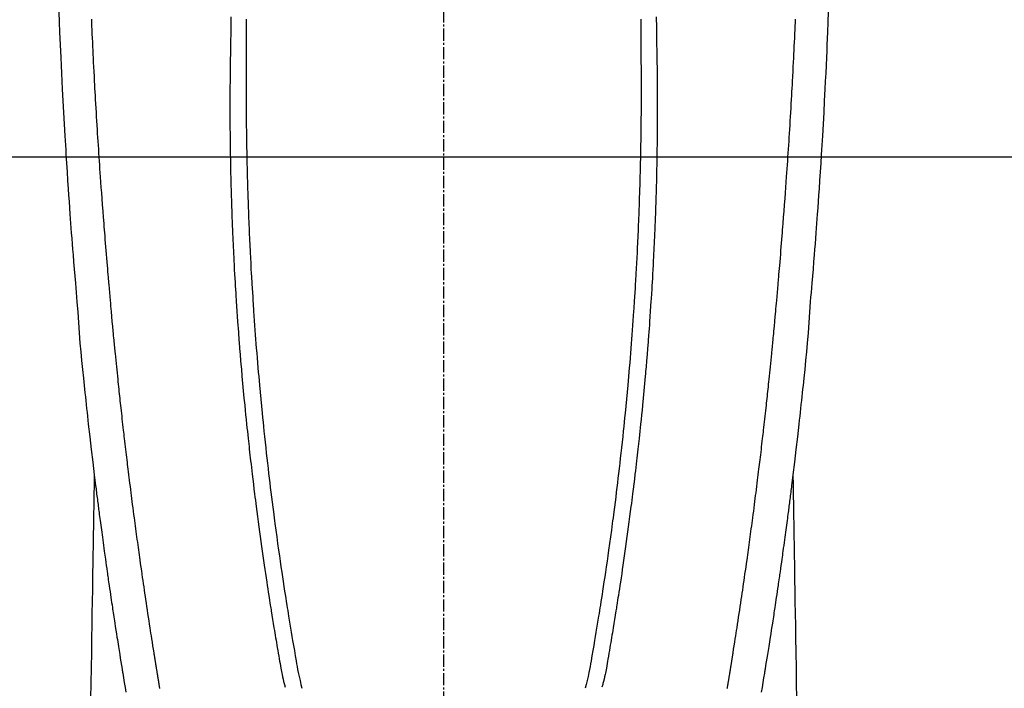
# Model space of a CAD drawing. Units: millimetres. Extents: x -109 to 26472, y -120 to 8847.
# Drawn here: x 1266 to 1326, y 7094 to 7135 of the extents above; entities that cross this region are included whole.
import ezdxf

# ---------------------------------------------------------------- set-up
doc = ezdxf.new("R2010")
doc.units = ezdxf.units.MM
doc.linetypes.add('CENTER2', pattern=[1.125, 0.75, -0.125, 0.125, -0.125])
doc.layers.add('126-甲板', color=2, linetype='Continuous')
doc.layers.add('150-機器', color=8, linetype='Continuous')

# ---------------------------------------------------------------- blocks, each defined once
blk = doc.blocks.new('F402_H')
at = {"layer": '150-機器', "color": 161, "linetype": 'CENTER2'}
blk.add_line((0, 136.025825), (0, -355.415741), dxfattribs=at)
at = {"layer": '150-機器', "color": 13, "linetype": 'Continuous'}
for points in [[(-23.517024, -46.327659), (-23.493136, -46.94975), (-23.468094, -47.571796), (-23.451845, -47.957053), (-23.435055, -48.342288), (-23.417831, -48.727504), (-23.400274, -49.112707), (-23.377919, -49.594219), (-23.355042, -50.075707), (-23.331594, -50.557166), (-23.30752, -51.038597), (-23.270668, -51.751815), (-23.232438, -52.46496), (-23.192852, -53.178031), (-23.151933, -53.891028), (-23.134827, -54.182277), (-23.117484, -54.47351), (-23.099911, -54.76473), (-23.082118, -55.055937), (-23.049637, -55.578627), (-23.016414, -56.101269), (-22.982382, -56.623858), (-22.947475, -57.146391), (-22.921263, -57.529923), (-22.894562, -57.913421), (-22.867389, -58.296887), (-22.839761, -58.680321), (-22.818664, -58.969079), (-22.797328, -59.257821), (-22.775765, -59.546546), (-22.753988, -59.835256), (-22.728489, -60.169901), (-22.702709, -60.504525), (-22.676638, -60.839126), (-22.650263, -61.173705), (-22.615834, -61.606387), (-22.580959, -62.039032), (-22.545331, -62.471616), (-22.508639, -62.904113), (-22.483632, -63.18983), (-22.458387, -63.475526), (-22.433583, -63.761257), (-22.409901, -64.047081), (-22.363101, -64.675563), (-22.320282, -65.304363), (-22.276893, -65.933102), (-22.228383, -66.561409), (-22.18018, -67.098681), (-22.127071, -67.635535), (-22.071259, -68.172151), (-22.014949, -68.708712), (-21.991873, -68.931082), (-21.968835, -69.153451), (-21.945714, -69.37581), (-21.922395, -69.598151), (-21.896994, -69.837985), (-21.871411, -70.0778), (-21.84566, -70.317597), (-21.819753, -70.557377), (-21.79378, -70.796381), (-21.767637, -71.035366), (-21.741301, -71.27433), (-21.714746, -71.51327), (-21.627062, -72.287866), (-21.537153, -73.062209), (-21.445262, -73.83632), (-21.35163, -74.610223), (-21.331849, -74.772019), (-21.311979, -74.933804), (-21.292008, -75.095577), (-21.271921, -75.257336), (-21.258789, -75.362566), (-21.245607, -75.467791), (-21.232367, -75.573009), (-21.219061, -75.678219), (-21.205139, -75.787683), (-21.191163, -75.897141), (-21.177172, -76.006597), (-21.163209, -76.116057), (-21.149811, -76.221535), (-21.136419, -76.327015), (-21.122958, -76.432486), (-21.109352, -76.537938), (-21.097218, -76.630702), (-21.08498, -76.723453), (-21.07271, -76.8162), (-21.060482, -76.908953), (-21.044485, -77.031373), (-21.028581, -77.153806), (-21.012671, -77.276237), (-20.996651, -77.398654), (-20.977627, -77.542296), (-20.958423, -77.685914), (-20.939134, -77.829521), (-20.919855, -77.97313), (-20.899472, -78.125483), (-20.879096, -78.277839), (-20.858654, -78.430185), (-20.838072, -78.582513), (-20.814386, -78.756086), (-20.790495, -78.929632), (-20.766457, -79.103157), (-20.742326, -79.276671), (-20.7252, -79.399606), (-20.708038, -79.522535), (-20.690817, -79.645456), (-20.673509, -79.768366), (-20.646455, -79.959127), (-20.619251, -80.149867), (-20.591999, -80.340601), (-20.564797, -80.531342), (-20.551117, -80.62759), (-20.53744, -80.723841), (-20.523728, -80.820086), (-20.509943, -80.91632), (-20.493124, -81.03278), (-20.476186, -81.149224), (-20.459171, -81.265656), (-20.442122, -81.382084), (-20.415817, -81.561626), (-20.389459, -81.741161), (-20.363004, -81.92068), (-20.336403, -82.100179), (-20.313612, -82.253045), (-20.290713, -82.405896), (-20.26772, -82.558732), (-20.244646, -82.711557), (-20.228001, -82.821524), (-20.211317, -82.931485), (-20.194593, -83.041441), (-20.177824, -83.15139), (-20.157947, -83.281305), (-20.138015, -83.411213), (-20.11804, -83.541114), (-20.098035, -83.671011), (-20.064576, -83.887966), (-20.03102, -84.104907), (-19.997312, -84.321824), (-19.963393, -84.538709), (-19.940827, -84.682097), (-19.918162, -84.825471), (-19.895423, -84.968832), (-19.872634, -85.112187), (-19.853505, -85.232379), (-19.834348, -85.352567), (-19.815134, -85.472745), (-19.795837, -85.592912), (-19.759589, -85.817092), (-19.723141, -86.041239), (-19.686638, -86.265378), (-19.650224, -86.489532), (-19.640254, -86.551119), (-19.630291, -86.612708), (-19.620321, -86.674294), (-19.61033, -86.735879), (-19.563223, -87.023948), (-19.515651, -87.311943), (-19.467796, -87.599891), (-19.419835, -87.887822)], [(23.517025, -46.327659), (23.493137, -46.94975), (23.468094, -47.571796), (23.451846, -47.957053), (23.435056, -48.342288), (23.417831, -48.727504), (23.400274, -49.112707), (23.37792, -49.594219), (23.355043, -50.075707), (23.331595, -50.557166), (23.30752, -51.038597), (23.270669, -51.751815), (23.232439, -52.46496), (23.192853, -53.178031), (23.151933, -53.891028), (23.134828, -54.182277), (23.117485, -54.47351), (23.099912, -54.76473), (23.082119, -55.055937), (23.049638, -55.578627), (23.016415, -56.101269), (22.982383, -56.623858), (22.947476, -57.146391), (22.921264, -57.529923), (22.894563, -57.913421), (22.86739, -58.296887), (22.839762, -58.680321), (22.818665, -58.969079), (22.797328, -59.257821), (22.775766, -59.546546), (22.753989, -59.835256), (22.72849, -60.169901), (22.70271, -60.504525), (22.676638, -60.839126), (22.650264, -61.173705), (22.615835, -61.606387), (22.58096, -62.039032), (22.545332, -62.471616), (22.50864, -62.904113), (22.483633, -63.18983), (22.458388, -63.475526), (22.433584, -63.761257), (22.409902, -64.047081), (22.363102, -64.675563), (22.320283, -65.304363), (22.276894, -65.933102), (22.228384, -66.561409), (22.180181, -67.098681), (22.127072, -67.635535), (22.07126, -68.172151), (22.01495, -68.708712), (21.991874, -68.931082), (21.968836, -69.153451), (21.945715, -69.37581), (21.922396, -69.598151), (21.896995, -69.837985), (21.871412, -70.0778), (21.84566, -70.317597), (21.819754, -70.557377), (21.793781, -70.796381), (21.767638, -71.035366), (21.741302, -71.27433), (21.714747, -71.51327), (21.627063, -72.287866), (21.537154, -73.062209), (21.445263, -73.83632), (21.351631, -74.610223), (21.33185, -74.772019), (21.31198, -74.933804), (21.292009, -75.095577), (21.271922, -75.257336), (21.25879, -75.362566), (21.245608, -75.467791), (21.232368, -75.573009), (21.219062, -75.678219), (21.20514, -75.787683), (21.191164, -75.897141), (21.177173, -76.006597), (21.16321, -76.116057), (21.149812, -76.221535), (21.13642, -76.327015), (21.122959, -76.432486), (21.109353, -76.537938), (21.097219, -76.630702), (21.084981, -76.723453), (21.072711, -76.8162), (21.060483, -76.908953), (21.044486, -77.031373), (21.028582, -77.153806), (21.012672, -77.276237), (20.996652, -77.398654), (20.977628, -77.542296), (20.958424, -77.685914), (20.939135, -77.829521), (20.919856, -77.97313), (20.899473, -78.125483), (20.879097, -78.277839), (20.858655, -78.430185), (20.838073, -78.582513), (20.814387, -78.756086), (20.790496, -78.929632), (20.766458, -79.103157), (20.742327, -79.276671), (20.7252, -79.399606), (20.708039, -79.522535), (20.690818, -79.645456), (20.673509, -79.768366), (20.646456, -79.959127), (20.619252, -80.149867), (20.591999, -80.340601), (20.564798, -80.531342), (20.551117, -80.62759), (20.537441, -80.723841), (20.523729, -80.820086), (20.509943, -80.91632), (20.493125, -81.03278), (20.476187, -81.149224), (20.459172, -81.265656), (20.442123, -81.382084), (20.415818, -81.561626), (20.38946, -81.741161), (20.363005, -81.92068), (20.336404, -82.100179), (20.313613, -82.253045), (20.290714, -82.405896), (20.267721, -82.558732), (20.244647, -82.711557), (20.228002, -82.821524), (20.211318, -82.931485), (20.194594, -83.041441), (20.177825, -83.15139), (20.157948, -83.281305), (20.138016, -83.411213), (20.118041, -83.541114), (20.098036, -83.671011), (20.064577, -83.887966), (20.031021, -84.104907), (19.997313, -84.321824), (19.963394, -84.538709), (19.940828, -84.682097), (19.918163, -84.825471), (19.895424, -84.968832), (19.872635, -85.112187), (19.853506, -85.232379), (19.834349, -85.352567), (19.815135, -85.472745), (19.795838, -85.592912), (19.75959, -85.817092), (19.723142, -86.041239), (19.686639, -86.265378), (19.650225, -86.489532), (19.640254, -86.551119), (19.630292, -86.612708), (19.620322, -86.674294), (19.610331, -86.735879), (19.563223, -87.023948), (19.515652, -87.311943), (19.467797, -87.599891), (19.419836, -87.887822)], [(-12.058602, -46.769234), (-12.058684, -46.867473), (-12.058665, -46.965713), (-12.058611, -47.063952), (-12.058592, -47.162191), (-12.058689, -47.291349), (-12.058906, -47.420506), (-12.059212, -47.549663), (-12.059575, -47.678821), (-12.060197, -47.870562), (-12.060829, -48.062303), (-12.061329, -48.254044), (-12.061551, -48.445786), (-12.061548, -48.488173), (-12.061536, -48.530561), (-12.06153, -48.572948), (-12.061546, -48.615336), (-12.062317, -48.88238), (-12.063978, -49.149423), (-12.066161, -49.416463), (-12.068501, -49.683502), (-12.069699, -49.828118), (-12.070785, -49.972733), (-12.071721, -50.117349), (-12.072475, -50.261968), (-12.073005, -50.417553), (-12.073269, -50.57314), (-12.073383, -50.728728), (-12.073457, -50.884316), (-12.073548, -51.026938), (-12.073615, -51.169559), (-12.073599, -51.312181), (-12.073442, -51.454803), (-12.073141, -51.587201), (-12.072703, -51.7196), (-12.072132, -51.851999), (-12.071434, -51.984396), (-12.070768, -52.093109), (-12.070031, -52.20182), (-12.069245, -52.310532), (-12.068431, -52.419243), (-12.067074, -52.597272), (-12.065656, -52.7753), (-12.064125, -52.953327), (-12.062428, -53.131353), (-12.060109, -53.347036), (-12.057506, -53.562716), (-12.054616, -53.778392), (-12.051435, -53.994064), (-12.047957, -54.210244), (-12.044245, -54.426422), (-12.040382, -54.642596), (-12.036453, -54.85877), (-12.034988, -54.939057), (-12.03351, -55.019345), (-12.032005, -55.099631), (-12.030461, -55.179916), (-12.027263, -55.339001), (-12.023877, -55.498081), (-12.020288, -55.657157), (-12.016481, -55.816228), (-12.012212, -55.984288), (-12.007741, -56.152342), (-12.003148, -56.320393), (-11.998511, -56.488444), (-11.994119, -56.648273), (-11.989707, -56.808101), (-11.985205, -56.967926), (-11.980543, -57.127747), (-11.972183, -57.398549), (-11.963329, -57.669334), (-11.954098, -57.940108), (-11.944611, -58.210872), (-11.940011, -58.340285), (-11.935342, -58.469693), (-11.930567, -58.599099), (-11.925648, -58.728499), (-11.917549, -58.932722), (-11.909123, -59.136932), (-11.900476, -59.341133), (-11.891717, -59.54533), (-11.883425, -59.737829), (-11.875055, -59.930322), (-11.866534, -60.122809), (-11.857787, -60.315286), (-11.849329, -60.49582), (-11.840658, -60.676343), (-11.83182, -60.856859), (-11.822861, -61.037369), (-11.806623, -61.359802), (-11.789988, -61.682214), (-11.772825, -62.004598), (-11.755008, -62.326946), (-11.746239, -62.4808), (-11.737313, -62.634644), (-11.728255, -62.788481), (-11.719087, -62.942312), (-11.703059, -63.207635), (-11.68675, -63.47294), (-11.670146, -63.738227), (-11.653235, -64.003495), (-11.643442, -64.154856), (-11.633534, -64.306208), (-11.6235, -64.457552), (-11.613325, -64.608888), (-11.593301, -64.900411), (-11.572771, -65.191899), (-11.551817, -65.483358), (-11.530515, -65.774792), (-11.510075, -66.0506), (-11.489327, -66.326382), (-11.468221, -66.602138), (-11.446709, -66.877862), (-11.423008, -67.175384), (-11.398809, -67.472864), (-11.374117, -67.770304), (-11.348938, -68.067703), (-11.326037, -68.333296), (-11.302761, -68.598856), (-11.279128, -68.864384), (-11.255159, -69.129883), (-11.21572, -69.559356), (-11.175473, -69.988755), (-11.134417, -70.418077), (-11.092546, -70.847321), (-11.06542, -71.120901), (-11.037932, -71.394445), (-11.010068, -71.66795), (-10.981812, -71.941416), (-10.94633, -72.279368), (-10.910231, -72.617255), (-10.873511, -72.955074), (-10.836164, -73.292826), (-10.801462, -73.601587), (-10.766255, -73.910291), (-10.730589, -74.218942), (-10.694508, -74.527546), (-10.660458, -74.815855), (-10.626045, -75.10412), (-10.591198, -75.392332), (-10.555846, -75.680484), (-10.518392, -75.981023), (-10.480417, -76.281498), (-10.442, -76.581918), (-10.40322, -76.882291), (-10.379984, -77.061093), (-10.356622, -77.239878), (-10.333116, -77.418645), (-10.309451, -77.597391), (-10.255117, -78.002988), (-10.199929, -78.408469), (-10.143888, -78.813835), (-10.086999, -79.219083), (-10.039029, -79.556068), (-9.990455, -79.892969), (-9.941274, -80.22978), (-9.891484, -80.566502), (-9.848429, -80.854327), (-9.804957, -81.142087), (-9.761106, -81.429791), (-9.716917, -81.717444), (-9.683618, -81.932929), (-9.650119, -82.148383), (-9.616353, -82.363795), (-9.582253, -82.579154), (-9.55553, -82.746244), (-9.528626, -82.913304), (-9.501604, -83.080345), (-9.474522, -83.247378), (-9.4549, -83.368319), (-9.435248, -83.489256), (-9.415531, -83.610182), (-9.395718, -83.731093), (-9.354177, -83.982275), (-9.312186, -84.233384), (-9.269816, -84.48443), (-9.227139, -84.735423), (-9.173515, -85.046124), (-9.1192, -85.356696), (-9.06499, -85.667305), (-9.01168, -85.97812), (-8.981645, -86.156235), (-8.951155, -86.334257), (-8.919256, -86.511989), (-8.884997, -86.689231), (-8.832834, -86.932483), (-8.775955, -87.174752), (-8.71593, -87.416367), (-8.654334, -87.657655)], [(12.057643, -46.768925), (12.057727, -46.867164), (12.05771, -46.965404), (12.05766, -47.063643), (12.057643, -47.161882), (12.057743, -47.291041), (12.057964, -47.420198), (12.058274, -47.549355), (12.05864, -47.678511), (12.059266, -47.870253), (12.059904, -48.061994), (12.060408, -48.253735), (12.060635, -48.445476), (12.060634, -48.487864), (12.060623, -48.530252), (12.060618, -48.572639), (12.060635, -48.615027), (12.061413, -48.882072), (12.063079, -49.149113), (12.06527, -49.416154), (12.067616, -49.683192), (12.068819, -49.827809), (12.069908, -49.972424), (12.070849, -50.11704), (12.071606, -50.261657), (12.072139, -50.417244), (12.072408, -50.572831), (12.072525, -50.728419), (12.072603, -50.884006), (12.072699, -51.026629), (12.072769, -51.16925), (12.072756, -51.311872), (12.072603, -51.454492), (12.072307, -51.586892), (12.071871, -51.719291), (12.071303, -51.85169), (12.070608, -51.984087), (12.069945, -52.0928), (12.069211, -52.201511), (12.068428, -52.310223), (12.067616, -52.418933), (12.066265, -52.596963), (12.064851, -52.774991), (12.063325, -52.953018), (12.061632, -53.131044), (12.059319, -53.346728), (12.056721, -53.562407), (12.053836, -53.778083), (12.050661, -53.993755), (12.047189, -54.209936), (12.043483, -54.426113), (12.039625, -54.642287), (12.035702, -54.85846), (12.034239, -54.938748), (12.032763, -55.019035), (12.03126, -55.099322), (12.029718, -55.179608), (12.026524, -55.338693), (12.023142, -55.497773), (12.019557, -55.656849), (12.015755, -55.81592), (12.01149, -55.98398), (12.007023, -56.152034), (12.002434, -56.320086), (11.997802, -56.488136), (11.993414, -56.647965), (11.989006, -56.807794), (11.984507, -56.967619), (11.97985, -57.12744), (11.971497, -57.398241), (11.96265, -57.669027), (11.953426, -57.939801), (11.943945, -58.210566), (11.939348, -58.339979), (11.934683, -58.469388), (11.929912, -58.598793), (11.924996, -58.728193), (11.916902, -58.932417), (11.908481, -59.136627), (11.899839, -59.340828), (11.891086, -59.545025), (11.882799, -59.737523), (11.874434, -59.930018), (11.865917, -60.122505), (11.857176, -60.314982), (11.848723, -60.495516), (11.840056, -60.67604), (11.831222, -60.856556), (11.822268, -61.037066), (11.806038, -61.3595), (11.789411, -61.681912), (11.772257, -62.004297), (11.754448, -62.326645), (11.745682, -62.480499), (11.736761, -62.634344), (11.727706, -62.788181), (11.718543, -62.942012), (11.702522, -63.207336), (11.686219, -63.472641), (11.669622, -63.737928), (11.652718, -64.003196), (11.642928, -64.154557), (11.633024, -64.30591), (11.622994, -64.457254), (11.612824, -64.60859), (11.592807, -64.900114), (11.572284, -65.191603), (11.551337, -65.483061), (11.530044, -65.774496), (11.509612, -66.050304), (11.488869, -66.326088), (11.46777, -66.601844), (11.446266, -66.877569), (11.422572, -67.175091), (11.398381, -67.472571), (11.373696, -67.770012), (11.348525, -68.067412), (11.325631, -68.333005), (11.302362, -68.598566), (11.278735, -68.864094), (11.254774, -69.129594), (11.215345, -69.559069), (11.175109, -69.988469), (11.134065, -70.417792), (11.092205, -70.847037), (11.065085, -71.120618), (11.037605, -71.394162), (11.009748, -71.667667), (10.981499, -71.941134), (10.946026, -72.279088), (10.909935, -72.616975), (10.873223, -72.954796), (10.835885, -73.292548), (10.80119, -73.601311), (10.765992, -73.910016), (10.730333, -74.218668), (10.694261, -74.527272), (10.660218, -74.815582), (10.625813, -75.103848), (10.590972, -75.392061), (10.555629, -75.680213), (10.518182, -75.980754), (10.480214, -76.28123), (10.441805, -76.58165), (10.403034, -76.882024), (10.379802, -77.060827), (10.356444, -77.239613), (10.332943, -77.418381), (10.309283, -77.597126), (10.254959, -78.002725), (10.199781, -78.408208), (10.143751, -78.813575), (10.086873, -79.218823), (10.03891, -79.555811), (9.990345, -79.892712), (9.941172, -80.229525), (9.891391, -80.566248), (9.848344, -80.854074), (9.804879, -81.141836), (9.761035, -81.42954), (9.716855, -81.717194), (9.68356, -81.93268), (9.650067, -82.148136), (9.616307, -82.363548), (9.582212, -82.578908), (9.555493, -82.745998), (9.528594, -82.91306), (9.501575, -83.080102), (9.474498, -83.247135), (9.45488, -83.368078), (9.43523, -83.489014), (9.415516, -83.609941), (9.395707, -83.730851), (9.354172, -83.982036), (9.312187, -84.233145), (9.269824, -84.484192), (9.227154, -84.735186), (9.173537, -85.045889), (9.11923, -85.356462), (9.065028, -85.667073), (9.011726, -85.977889), (8.981696, -86.156004), (8.95121, -86.334028), (8.919316, -86.51176), (8.885062, -86.689002), (8.832905, -86.932257), (8.776032, -87.174528), (8.716013, -87.416144), (8.654424, -87.657433)], [(-12.99911, -46.629629), (-13.002237, -46.856775), (-13.005299, -47.083921), (-13.008252, -47.311068), (-13.011055, -47.538219), (-13.011782, -47.599805), (-13.012506, -47.661392), (-13.013252, -47.722979), (-13.014041, -47.784565), (-13.017028, -47.987783), (-13.020471, -48.190995), (-13.024184, -48.394203), (-13.027983, -48.597408), (-13.031405, -48.785656), (-13.034685, -48.973905), (-13.037851, -49.162157), (-13.040929, -49.35041), (-13.043197, -49.494026), (-13.045317, -49.637643), (-13.047234, -49.781264), (-13.048893, -49.924887), (-13.049711, -50.008165), (-13.050446, -50.091444), (-13.051151, -50.174723), (-13.051877, -50.258003), (-13.053771, -50.451239), (-13.055762, -50.644476), (-13.05755, -50.837712), (-13.058838, -51.030952), (-13.059173, -51.114729), (-13.059406, -51.198507), (-13.059602, -51.282285), (-13.059827, -51.366063), (-13.060363, -51.510679), (-13.060972, -51.655296), (-13.061504, -51.799912), (-13.061807, -51.944528), (-13.061795, -52.074184), (-13.061566, -52.20384), (-13.061206, -52.333496), (-13.060796, -52.463152), (-13.060182, -52.654146), (-13.059505, -52.84514), (-13.05872, -53.036132), (-13.057785, -53.227125), (-13.056356, -53.46849), (-13.054602, -53.709851), (-13.05244, -53.95121), (-13.049781, -54.192563), (-13.049066, -54.249911), (-13.048322, -54.307259), (-13.047558, -54.364607), (-13.046783, -54.421955), (-13.042784, -54.711942), (-13.038553, -55.001928), (-13.033942, -55.291906), (-13.028801, -55.581876), (-13.025786, -55.73672), (-13.022592, -55.891559), (-13.019257, -56.046397), (-13.015819, -56.201233), (-13.010063, -56.452328), (-13.004026, -56.703417), (-12.997647, -56.954497), (-12.99086, -57.205567), (-12.98501, -57.409787), (-12.978884, -57.613998), (-12.972507, -57.818202), (-12.965906, -58.022398), (-12.958726, -58.237339), (-12.951322, -58.452271), (-12.943725, -58.667196), (-12.935963, -58.882117), (-12.92673, -59.132721), (-12.917234, -59.383316), (-12.907373, -59.633895), (-12.89704, -59.884457), (-12.888218, -60.088682), (-12.879078, -60.292894), (-12.86969, -60.497095), (-12.860117, -60.701288), (-12.850389, -60.905758), (-12.840503, -61.110219), (-12.830447, -61.314673), (-12.820202, -61.519117), (-12.806099, -61.794419), (-12.791615, -62.069701), (-12.776708, -62.34496), (-12.76133, -62.620194), (-12.748329, -62.846122), (-12.735, -63.072031), (-12.721366, -63.297921), (-12.707449, -63.523795), (-12.700074, -63.641739), (-12.692625, -63.759677), (-12.685105, -63.877612), (-12.677517, -63.995542), (-12.657092, -64.308514), (-12.636207, -64.621456), (-12.614775, -64.934359), (-12.59271, -65.247219), (-12.577112, -65.462674), (-12.56123, -65.678108), (-12.545125, -65.893525), (-12.528857, -66.108931), (-12.521188, -66.209918), (-12.513484, -66.310902), (-12.505736, -66.411882), (-12.497929, -66.512858), (-12.468155, -66.890948), (-12.437576, -67.268973), (-12.406247, -67.646938), (-12.374219, -68.024843), (-12.362167, -68.164986), (-12.350008, -68.305119), (-12.337733, -68.445243), (-12.325333, -68.585355), (-12.28508, -69.030825), (-12.243661, -69.476188), (-12.201178, -69.921453), (-12.157733, -70.366625), (-12.129107, -70.654916), (-12.1001, -70.943167), (-12.070729, -71.231382), (-12.041013, -71.519562), (-12.018452, -71.736277), (-11.995677, -71.95297), (-11.972625, -72.169633), (-11.949234, -72.38626), (-11.931016, -72.552594), (-11.912611, -72.718908), (-11.894063, -72.885206), (-11.875413, -73.051493), (-11.855364, -73.229537), (-11.835226, -73.407572), (-11.814979, -73.585593), (-11.794609, -73.763601), (-11.770982, -73.968594), (-11.747163, -74.173564), (-11.723125, -74.378508), (-11.698842, -74.583424), (-11.662885, -74.882715), (-11.626404, -75.181942), (-11.589481, -75.481115), (-11.552201, -75.780244), (-11.52801, -75.973015), (-11.50367, -76.165765), (-11.479156, -76.358493), (-11.45444, -76.551197), (-11.414289, -76.860722), (-11.37362, -77.170181), (-11.332461, -77.479575), (-11.290842, -77.788907), (-11.250043, -78.088943), (-11.208837, -78.388923), (-11.167235, -78.688848), (-11.125251, -78.98872), (-11.084629, -79.276282), (-11.043658, -79.563793), (-11.002336, -79.851254), (-10.960658, -80.138665), (-10.923038, -80.396061), (-10.885112, -80.653412), (-10.846802, -80.910705), (-10.808036, -81.16793), (-10.777107, -81.370678), (-10.745934, -81.573389), (-10.714639, -81.776082), (-10.683346, -81.978775), (-10.660299, -82.1284), (-10.637223, -82.278021), (-10.614016, -82.427621), (-10.590577, -82.577184), (-10.576716, -82.664719), (-10.562768, -82.752239), (-10.54876, -82.83975), (-10.534716, -82.927254), (-10.492862, -83.18736), (-10.450829, -83.447437), (-10.408596, -83.707482), (-10.366137, -83.96749), (-10.341588, -84.117115), (-10.316951, -84.266726), (-10.292218, -84.416321), (-10.267384, -84.5659), (-10.242397, -84.715785), (-10.217299, -84.865652), (-10.192056, -85.015495), (-10.166635, -85.165307), (-10.136492, -85.340844), (-10.106107, -85.51634), (-10.075812, -85.691852), (-10.045937, -85.86744), (-10.022151, -86.008884), (-9.998241, -86.1503), (-9.97399, -86.29166), (-9.94918, -86.432938), (-9.931626, -86.529909), (-9.913421, -86.626756), (-9.894393, -86.723437), (-9.874369, -86.819909), (-9.843657, -86.957917), (-9.810865, -87.095462), (-9.77641, -87.232615), (-9.740709, -87.369448), (-9.726114, -87.424337), (-9.711418, -87.479195), (-9.696655, -87.534035), (-9.681859, -87.588864)], [(12.998147, -46.629295), (13.001281, -46.856442), (13.004349, -47.083588), (13.007308, -47.310735), (13.010115, -47.537885), (13.010844, -47.599472), (13.01157, -47.661059), (13.012317, -47.722645), (13.013107, -47.784231), (13.016101, -47.98745), (13.019548, -48.190661), (13.023266, -48.393868), (13.02707, -48.597074), (13.030498, -48.785322), (13.033783, -48.973572), (13.036953, -49.161824), (13.040036, -49.350076), (13.042307, -49.493692), (13.044431, -49.637309), (13.046352, -49.780929), (13.048015, -49.924552), (13.048836, -50.007831), (13.049573, -50.09111), (13.05028, -50.174389), (13.051007, -50.257668), (13.052907, -50.450905), (13.054902, -50.644141), (13.056696, -50.837378), (13.057988, -51.030617), (13.058325, -51.114395), (13.058561, -51.198173), (13.058759, -51.28195), (13.058986, -51.365728), (13.059526, -51.510345), (13.060139, -51.65496), (13.060674, -51.799577), (13.06098, -51.944193), (13.060972, -52.073849), (13.060747, -52.203505), (13.060389, -52.333161), (13.059983, -52.462817), (13.059375, -52.653811), (13.058702, -52.844804), (13.057922, -53.035798), (13.056991, -53.22679), (13.055569, -53.468154), (13.053821, -53.709517), (13.051665, -53.950876), (13.049012, -54.192228), (13.048299, -54.249577), (13.047557, -54.306925), (13.046794, -54.364273), (13.046021, -54.42162), (13.042029, -54.711608), (13.037806, -55.001594), (13.033202, -55.291572), (13.028069, -55.581542), (13.025057, -55.736386), (13.021867, -55.891226), (13.018536, -56.046063), (13.015103, -56.200898), (13.009352, -56.451995), (13.003322, -56.703084), (12.996949, -56.954164), (12.990169, -57.205234), (12.984324, -57.409454), (12.978203, -57.613665), (12.971832, -57.817869), (12.965235, -58.022066), (12.95806, -58.237007), (12.950663, -58.45194), (12.943071, -58.666865), (12.935315, -58.881785), (12.926087, -59.13239), (12.916598, -59.382985), (12.906744, -59.633565), (12.896418, -59.884125), (12.8876, -60.088352), (12.878467, -60.292564), (12.869083, -60.496765), (12.859516, -60.700958), (12.849793, -60.905429), (12.839913, -61.10989), (12.829861, -61.314344), (12.819622, -61.518788), (12.805524, -61.794091), (12.791049, -62.069373), (12.776148, -62.344633), (12.760778, -62.619867), (12.747782, -62.845795), (12.734459, -63.071705), (12.720831, -63.297595), (12.706921, -63.523469), (12.699548, -63.641413), (12.692101, -63.759352), (12.684584, -63.877287), (12.677, -63.995217), (12.656582, -64.30819), (12.635706, -64.621131), (12.614282, -64.934036), (12.592225, -65.246896), (12.576633, -65.462351), (12.560757, -65.677786), (12.544656, -65.893204), (12.528395, -66.10861), (12.520728, -66.209597), (12.513026, -66.310581), (12.50528, -66.411562), (12.497477, -66.512538), (12.467712, -66.890629), (12.437143, -67.268655), (12.405823, -67.64662), (12.373805, -68.024526), (12.361756, -68.164669), (12.349601, -68.304803), (12.337329, -68.444926), (12.324934, -68.585039), (12.284692, -69.03051), (12.243284, -69.475875), (12.200813, -69.92114), (12.157379, -70.366312), (12.12876, -70.654604), (12.09976, -70.942857), (12.070397, -71.231073), (12.040689, -71.519253), (12.018133, -71.73597), (11.995364, -71.952663), (11.972318, -72.169326), (11.948932, -72.385953), (11.930718, -72.552289), (11.912317, -72.718603), (11.893773, -72.884902), (11.875128, -73.051188), (11.855084, -73.229234), (11.834949, -73.407269), (11.814708, -73.585291), (11.794342, -73.763299), (11.770721, -73.968292), (11.746907, -74.173263), (11.722874, -74.378208), (11.698596, -74.583124), (11.662647, -74.882415), (11.626173, -75.181643), (11.589258, -75.480818), (11.551985, -75.779948), (11.527799, -75.972718), (11.503465, -76.16547), (11.478955, -76.3582), (11.454245, -76.550902), (11.4141, -76.86043), (11.373439, -77.16989), (11.332289, -77.479285), (11.290679, -77.788618), (11.249888, -78.088655), (11.208688, -78.388636), (11.167095, -78.688561), (11.125118, -78.988435), (11.084504, -79.275998), (11.04354, -79.56351), (11.002224, -79.850972), (10.960555, -80.138383), (10.922941, -80.39578), (10.885021, -80.653133), (10.846719, -80.910427), (10.807959, -81.167652), (10.777036, -81.370402), (10.745867, -81.573114), (10.714577, -81.775807), (10.68329, -81.978501), (10.660246, -82.128127), (10.637175, -82.277749), (10.613971, -82.427349), (10.590536, -82.576913), (10.576677, -82.664448), (10.562732, -82.751969), (10.548725, -82.839479), (10.534685, -82.926984), (10.492836, -83.187092), (10.45081, -83.44717), (10.408584, -83.707215), (10.366132, -83.967224), (10.341587, -84.116851), (10.316953, -84.266462), (10.292224, -84.416058), (10.267394, -84.565636), (10.242411, -84.715523), (10.217317, -84.86539), (10.192078, -85.015233), (10.166661, -85.165046), (10.136522, -85.340584), (10.106142, -85.51608), (10.075851, -85.691594), (10.045981, -85.867183), (10.022197, -86.008626), (9.998291, -86.150043), (9.974044, -86.291405), (9.949238, -86.432682), (9.931687, -86.529655), (9.913484, -86.626502), (9.894458, -86.723182), (9.874436, -86.819655), (9.843728, -86.957664), (9.81094, -87.095209), (9.776488, -87.232363), (9.740791, -87.369197), (9.726197, -87.424088), (9.711503, -87.478947), (9.696741, -87.533787), (9.681947, -87.588615)], [(-17.342332, -87.6689), (-17.349329, -87.626516), (-17.356313, -87.584377), (-17.363311, -87.542242), (-17.370299, -87.500105), (-17.377255, -87.457963), (-17.382, -87.429041), (-17.386731, -87.400116), (-17.391462, -87.371192), (-17.396204, -87.34227), (-17.402409, -87.304615), (-17.408639, -87.266964), (-17.414885, -87.229316), (-17.421138, -87.191669), (-17.427389, -87.154021), (-17.433629, -87.116373), (-17.439858, -87.078722), (-17.446072, -87.041069), (-17.451859, -87.00592), (-17.45762, -86.970768), (-17.463343, -86.935609), (-17.469011, -86.900442), (-17.475013, -86.862794), (-17.480979, -86.825142), (-17.486946, -86.787489), (-17.492948, -86.749842), (-17.500065, -86.70569), (-17.507259, -86.661551), (-17.514528, -86.617424), (-17.521871, -86.57331), (-17.527398, -86.540403), (-17.532935, -86.507499), (-17.538424, -86.474587), (-17.543813, -86.441659), (-17.549093, -86.408504), (-17.554284, -86.375334), (-17.559475, -86.342165), (-17.564757, -86.309011), (-17.569454, -86.280331), (-17.574223, -86.251662), (-17.578997, -86.222994), (-17.583707, -86.194316), (-17.590043, -86.154687), (-17.596254, -86.115039), (-17.602424, -86.075383), (-17.608641, -86.035737), (-17.614283, -86.000316), (-17.619995, -85.964905), (-17.625763, -85.929504), (-17.63158, -85.894112), (-17.636323, -85.865438), (-17.64108, -85.836767), (-17.645823, -85.808095), (-17.65053, -85.779417), (-17.657097, -85.738787), (-17.663576, -85.698145), (-17.670015, -85.657496), (-17.676461, -85.616848), (-17.681434, -85.585678), (-17.686424, -85.554511), (-17.69142, -85.523345), (-17.696408, -85.492179), (-17.730667, -85.276556), (-17.764619, -85.060885), (-17.798376, -84.845183), (-17.832048, -84.629468), (-17.858307, -84.461176), (-17.884534, -84.29288), (-17.910697, -84.124574), (-17.93677, -83.956254), (-17.96994, -83.741114), (-18.002944, -83.525949), (-18.035773, -83.310757), (-18.068421, -83.095538), (-18.100828, -82.880644), (-18.13306, -82.665724), (-18.165137, -82.450782), (-18.197079, -82.235819), (-18.225652, -82.042852), (-18.254128, -81.849872), (-18.282505, -81.656877), (-18.310778, -81.463867), (-18.338856, -81.2714), (-18.366825, -81.078917), (-18.394696, -80.88642), (-18.422481, -80.69391), (-18.454194, -80.473537), (-18.485761, -80.253143), (-18.517104, -80.032717), (-18.548148, -79.81225), (-18.569457, -79.659421), (-18.590644, -79.506576), (-18.611776, -79.353722), (-18.632923, -79.200872), (-18.654648, -79.044291), (-18.676392, -78.887714), (-18.698093, -78.73113), (-18.719693, -78.574534), (-18.742608, -78.407258), (-18.76537, -78.239962), (-18.787983, -78.072645), (-18.810452, -77.90531), (-18.832762, -77.738018), (-18.854952, -77.570712), (-18.877083, -77.403398), (-18.899216, -77.236085), (-18.926297, -77.031896), (-18.953368, -76.827707), (-18.980291, -76.623498), (-19.006931, -76.419253), (-19.02983, -76.241252), (-19.05251, -76.063223), (-19.07509, -75.885181), (-19.09769, -75.707142), (-19.12223, -75.514665), (-19.146786, -75.322192), (-19.17123, -75.129703), (-19.19543, -74.937185), (-19.216104, -74.770655), (-19.236585, -74.604101), (-19.256936, -74.437531), (-19.277213, -74.270953), (-19.294697, -74.127088), (-19.312157, -73.98322), (-19.329598, -73.83935), (-19.347028, -73.69548), (-19.365805, -73.5404), (-19.38455, -73.385317), (-19.403234, -73.230226), (-19.42183, -73.075126), (-19.442027, -72.905605), (-19.462072, -72.736065), (-19.481943, -72.566506), (-19.501618, -72.396925), (-19.516429, -72.268028), (-19.531144, -72.139121), (-19.545807, -72.010207), (-19.560462, -71.881294), (-19.579726, -71.712249), (-19.598999, -71.543206), (-19.618203, -71.374155), (-19.637258, -71.205088), (-19.656106, -71.036052), (-19.674802, -70.867001), (-19.693428, -70.69794), (-19.71206, -70.528882), (-19.727849, -70.386019), (-19.743628, -70.243156), (-19.759331, -70.100284), (-19.774893, -69.957398), (-19.790267, -69.814544), (-19.805497, -69.671675), (-19.820633, -69.528798), (-19.835731, -69.385915), (-19.851982, -69.232077), (-19.868216, -69.078238), (-19.884415, -68.924395), (-19.900559, -68.770547), (-19.920413, -68.580568), (-19.940173, -68.390578), (-19.959824, -68.200577), (-19.97935, -68.010564), (-19.999974, -67.808369), (-20.020455, -67.606158), (-20.040831, -67.403938), (-20.061133, -67.20171), (-20.070895, -67.104222), (-20.080633, -67.006733), (-20.090344, -66.909239), (-20.10003, -66.811745), (-20.110624, -66.70479), (-20.121158, -66.59783), (-20.1316, -66.49086), (-20.141919, -66.38388), (-20.154862, -66.247513), (-20.167611, -66.111128), (-20.18023, -65.974731), (-20.192784, -65.838328), (-20.220481, -65.537151), (-20.248087, -65.235966), (-20.275471, -64.934761), (-20.302493, -64.633525), (-20.317302, -64.466476), (-20.332027, -64.29942), (-20.346696, -64.13236), (-20.361337, -63.965298), (-20.382764, -63.720695), (-20.40419, -63.476093), (-20.425633, -63.231492), (-20.447109, -62.986894), (-20.456886, -62.875693), (-20.466649, -62.764491), (-20.476367, -62.653286), (-20.486006, -62.542074), (-20.501183, -62.364563), (-20.516156, -62.187035), (-20.531015, -62.009498), (-20.545847, -61.831958), (-20.56536, -61.599081), (-20.584886, -61.366205), (-20.604341, -61.133324), (-20.623641, -60.90043), (-20.641777, -60.679282), (-20.65976, -60.45812), (-20.677637, -60.236951), (-20.69545, -60.015777), (-20.710539, -59.828035), (-20.725566, -59.640288), (-20.740496, -59.452535), (-20.755292, -59.26477), (-20.78518, -58.879098), (-20.814493, -58.493382), (-20.843378, -58.107633), (-20.871982, -57.721864), (-20.896271, -57.392263), (-20.92037, -57.06265), (-20.944212, -56.733018), (-20.967728, -56.403362), (-20.984715, -56.162022), (-21.001515, -55.920669), (-21.018127, -55.679302), (-21.034551, -55.437924), (-21.050732, -55.197326), (-21.066742, -54.956719), (-21.082615, -54.716101), (-21.098381, -54.475478), (-21.114042, -54.235127), (-21.129587, -53.994771), (-21.144989, -53.754405), (-21.160218, -53.514029), (-21.176547, -53.252744), (-21.192635, -52.991445), (-21.208472, -52.730132), (-21.224049, -52.468802), (-21.239317, -52.208011), (-21.254343, -51.947207), (-21.269182, -51.686392), (-21.28389, -51.42557), (-21.29605, -51.208656), (-21.308115, -50.991736), (-21.320035, -50.77481), (-21.331763, -50.557872), (-21.347179, -50.265921), (-21.362231, -49.97395), (-21.377009, -49.681966), (-21.391604, -49.389971), (-21.403378, -49.152615), (-21.41501, -48.915252), (-21.426409, -48.677879), (-21.437482, -48.440491), (-21.449101, -48.182194), (-21.460368, -47.923881), (-21.471412, -47.665559), (-21.482363, -47.407232), (-21.491492, -47.192558), (-21.500603, -46.977883), (-21.50957, -46.763202)], [(17.342333, -87.6689), (17.34933, -87.626516), (17.356313, -87.584377), (17.363312, -87.542242), (17.3703, -87.500105), (17.377256, -87.457963), (17.382001, -87.429041), (17.386732, -87.400116), (17.391463, -87.371192), (17.396205, -87.34227), (17.40241, -87.304615), (17.40864, -87.266964), (17.414886, -87.229316), (17.421139, -87.191669), (17.42739, -87.154021), (17.43363, -87.116373), (17.439859, -87.078722), (17.446073, -87.041069), (17.45186, -87.00592), (17.457621, -86.970768), (17.463343, -86.935609), (17.469012, -86.900442), (17.475014, -86.862794), (17.48098, -86.825142), (17.486947, -86.787489), (17.492949, -86.749842), (17.500066, -86.70569), (17.50726, -86.661551), (17.514529, -86.617424), (17.521872, -86.57331), (17.527399, -86.540403), (17.532936, -86.507499), (17.538425, -86.474587), (17.543814, -86.441659), (17.549094, -86.408504), (17.554284, -86.375334), (17.559476, -86.342165), (17.564758, -86.309011), (17.569455, -86.280331), (17.574224, -86.251662), (17.578998, -86.222994), (17.583708, -86.194316), (17.590044, -86.154687), (17.596255, -86.115039), (17.602425, -86.075383), (17.608642, -86.035737), (17.614284, -86.000316), (17.619995, -85.964905), (17.625764, -85.929504), (17.631581, -85.894112), (17.636324, -85.865438), (17.641081, -85.836767), (17.645824, -85.808095), (17.650531, -85.779417), (17.657098, -85.738787), (17.663577, -85.698145), (17.670016, -85.657496), (17.676462, -85.616848), (17.681435, -85.585678), (17.686424, -85.554511), (17.691421, -85.523345), (17.696409, -85.492179), (17.730668, -85.276556), (17.76462, -85.060885), (17.798376, -84.845183), (17.832049, -84.629468), (17.858308, -84.461176), (17.884534, -84.29288), (17.910698, -84.124574), (17.936771, -83.956254), (17.969941, -83.741114), (18.002944, -83.525949), (18.035774, -83.310757), (18.068422, -83.095538), (18.100829, -82.880644), (18.133061, -82.665724), (18.165138, -82.450782), (18.19708, -82.235819), (18.225653, -82.042852), (18.254129, -81.849872), (18.282506, -81.656877), (18.310779, -81.463867), (18.338857, -81.2714), (18.366826, -81.078917), (18.394697, -80.88642), (18.422482, -80.69391), (18.454195, -80.473537), (18.485762, -80.253143), (18.517105, -80.032717), (18.548149, -79.81225), (18.569458, -79.659421), (18.590645, -79.506576), (18.611777, -79.353722), (18.632924, -79.200872), (18.654649, -79.044291), (18.676393, -78.887714), (18.698094, -78.73113), (18.719694, -78.574534), (18.742609, -78.407258), (18.765371, -78.239962), (18.787984, -78.072645), (18.810453, -77.90531), (18.832763, -77.738018), (18.854953, -77.570712), (18.877084, -77.403398), (18.899217, -77.236085), (18.926298, -77.031896), (18.953369, -76.827707), (18.980292, -76.623498), (19.006932, -76.419253), (19.029831, -76.241252), (19.052511, -76.063223), (19.075091, -75.885181), (19.097691, -75.707142), (19.122231, -75.514665), (19.146787, -75.322192), (19.171231, -75.129703), (19.195431, -74.937185), (19.216105, -74.770655), (19.236586, -74.604101), (19.256937, -74.437531), (19.277214, -74.270953), (19.294698, -74.127088), (19.312158, -73.98322), (19.329599, -73.83935), (19.347029, -73.69548), (19.365806, -73.5404), (19.384551, -73.385317), (19.403235, -73.230226), (19.421831, -73.075126), (19.442028, -72.905605), (19.462073, -72.736065), (19.481943, -72.566506), (19.501619, -72.396925), (19.51643, -72.268028), (19.531145, -72.139121), (19.545808, -72.010207), (19.560463, -71.881294), (19.579727, -71.712249), (19.599, -71.543206), (19.618204, -71.374155), (19.637259, -71.205088), (19.656107, -71.036052), (19.674803, -70.867001), (19.693429, -70.69794), (19.712061, -70.528882), (19.72785, -70.386019), (19.743629, -70.243156), (19.759332, -70.100284), (19.774894, -69.957398), (19.790268, -69.814544), (19.805498, -69.671675), (19.820634, -69.528798), (19.835732, -69.385915), (19.851983, -69.232077), (19.868217, -69.078238), (19.884416, -68.924395), (19.90056, -68.770547), (19.920414, -68.580568), (19.940174, -68.390578), (19.959825, -68.200577), (19.979351, -68.010564), (19.999975, -67.808369), (20.020456, -67.606158), (20.040832, -67.403938), (20.061134, -67.20171), (20.070896, -67.104222), (20.080633, -67.006733), (20.090345, -66.909239), (20.100031, -66.811745), (20.110625, -66.70479), (20.121159, -66.59783), (20.1316, -66.49086), (20.14192, -66.38388), (20.154863, -66.247513), (20.167612, -66.111128), (20.18023, -65.974731), (20.192785, -65.838328), (20.220482, -65.537151), (20.248088, -65.235966), (20.275472, -64.934761), (20.302494, -64.633525), (20.317303, -64.466476), (20.332027, -64.29942), (20.346697, -64.13236), (20.361338, -63.965298), (20.382765, -63.720695), (20.404191, -63.476093), (20.425634, -63.231492), (20.44711, -62.986894), (20.456887, -62.875693), (20.46665, -62.764491), (20.476368, -62.653286), (20.486007, -62.542074), (20.501184, -62.364563), (20.516157, -62.187035), (20.531016, -62.009498), (20.545848, -61.831958), (20.565361, -61.599081), (20.584887, -61.366205), (20.604342, -61.133324), (20.623642, -60.90043), (20.641778, -60.679282), (20.659761, -60.45812), (20.677638, -60.236951), (20.695451, -60.015777), (20.71054, -59.828035), (20.725567, -59.640288), (20.740497, -59.452535), (20.755292, -59.26477), (20.785181, -58.879098), (20.814493, -58.493382), (20.843379, -58.107633), (20.871983, -57.721864), (20.896272, -57.392263), (20.920371, -57.06265), (20.944212, -56.733018), (20.967729, -56.403362), (20.984716, -56.162022), (21.001516, -55.920669), (21.018128, -55.679302), (21.034552, -55.437924), (21.050733, -55.197326), (21.066743, -54.956719), (21.082616, -54.716101), (21.098382, -54.475478), (21.114042, -54.235127), (21.129588, -53.994771), (21.14499, -53.754405), (21.160218, -53.514029), (21.176548, -53.252744), (21.192636, -52.991445), (21.208473, -52.730132), (21.224049, -52.468802), (21.239318, -52.208011), (21.254344, -51.947207), (21.269183, -51.686392), (21.28389, -51.42557), (21.296051, -51.208656), (21.308116, -50.991736), (21.320036, -50.77481), (21.331763, -50.557872), (21.34718, -50.265921), (21.362232, -49.97395), (21.37701, -49.681966), (21.391604, -49.389971), (21.403378, -49.152615), (21.415011, -48.915252), (21.42641, -48.677879), (21.437482, -48.440491), (21.449101, -48.182194), (21.460369, -47.923881), (21.471413, -47.665559), (21.482363, -47.407232), (21.491493, -47.192558), (21.500604, -46.977883), (21.509571, -46.763202)], [(-21.35163, -74.610223), (-21.361772, -75.227865), (-21.371914, -75.845507), (-21.382055, -76.463149), (-21.392198, -77.080791), (-21.402324, -77.697481), (-21.41245, -78.314171), (-21.422576, -78.93086), (-21.432702, -79.54755), (-21.441243, -80.067734), (-21.449785, -80.587917), (-21.458326, -81.1081), (-21.466867, -81.628284), (-21.478844, -82.357659), (-21.49082, -83.087034), (-21.502797, -83.816409), (-21.514773, -84.545784), (-21.530091, -85.478663), (-21.545409, -86.41154), (-21.560726, -87.344419), (-21.576045, -88.277298)], [(21.351631, -74.610223), (21.361773, -75.227865), (21.371915, -75.845507), (21.382056, -76.463149), (21.392199, -77.080791), (21.402325, -77.697481), (21.412451, -78.314171), (21.422577, -78.93086), (21.432703, -79.54755), (21.441244, -80.067734), (21.449786, -80.587917), (21.458327, -81.1081), (21.466868, -81.628284), (21.478845, -82.357659), (21.490821, -83.087034), (21.502797, -83.816409), (21.514774, -84.545784), (21.530092, -85.478663), (21.54541, -86.41154), (21.560727, -87.344419), (21.576046, -88.277298)]]:
    blk.add_lwpolyline(points, dxfattribs=at)

msp = doc.modelspace()

# ---------------------------------------------------------------- linework, layer by layer
at = {"layer": '126-甲板', "linetype": 'Continuous'}
msp.add_lwpolyline([(1681.665, 7126.168), (901.665, 7126.168, 0.414214), (891.665, 7116.168), (891.665, 6701.168, 0.414214), (901.665, 6691.168), (1681.665, 6691.168, 0.414214), (1691.665, 6701.168), (1691.665, 7116.168, 0.414214)], format="xyb", close=True, dxfattribs=at)

# ---------------------------------------------------------------- block references
at = {"layer": '150-機器', "xscale": -1}
msp.add_blockref('F402_H', (1291.672, 7181.361), dxfattribs=at)

doc.saveas('drawing.dxf')
